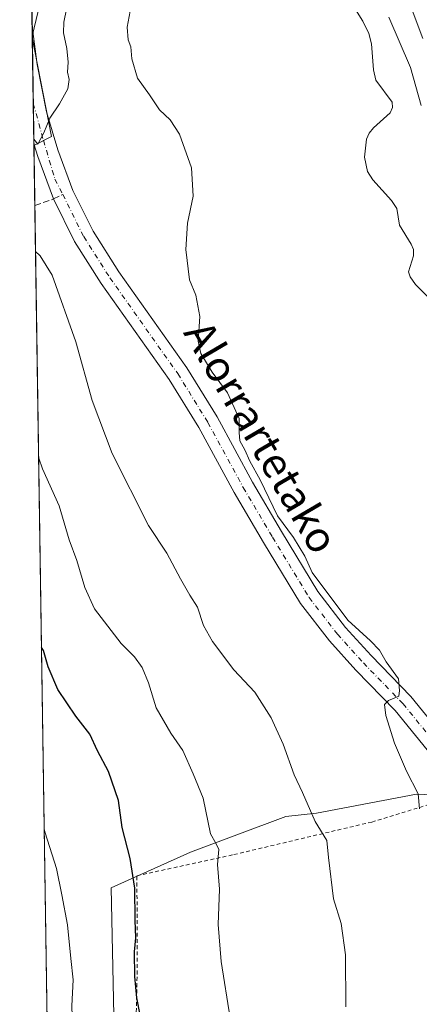
# Model space of a CAD drawing. Units: metres. Extents: x 603548 to 606993, y 4761603 to 4763968.
# Drawn here: x 603548 to 603653, y 4763442 to 4763701 of the extents above; entities that cross this region are included whole.
import ezdxf
from ezdxf.enums import TextEntityAlignment as Align

# ---------------------------------------------------------------- set-up
doc = ezdxf.new("R2010")
doc.units = ezdxf.units.M
doc.header["$MEASUREMENT"] = 0
for name, pattern in [('DGN Style 2', [1.6480167562047852, 0.988810053722871, -0.6592067024819142]), ('DGN Style 3', [2.307223458686699, 1.648016756204785, -0.6592067024819142]), ('DGN Style 4', [2.6384748266838614, 1.318413404963828, -0.6592067024819142, 0.001648016756204785, -0.6592067024819142])]:
    doc.linetypes.add(name, pattern=pattern)
for name, color, linetype, lineweight in [('Alambrada', 7, 'DGN Style 2', 0), ('Arbolado forestal CxS', 92, 'Continuous', 0), ('Comarca CxS', 21, 'Continuous', 0), ('Comunidad Autónoma CxS', 142, 'Continuous', 0), ('Corriente natural lineal', 142, 'Continuous', 13), ('Curva de nivel maestra', 30, 'Continuous', 30), ('Curva de nivel normal', 30, 'Continuous', 0), ('Entidad de ámbito territorial CxS', 92, 'Continuous', 0), ('Espacio natural protegido CxS', 121, 'Continuous', 0), ('Municipio CxS', 4, 'Continuous', 0), ('Pista pavimentada Cxs', 135, 'Continuous', 0), ('Pista pavimentada eje', 135, 'DGN Style 4', 0), ('Prado CxS', 92, 'Continuous', 0), ('Provincia CxS', 1, 'Continuous', 0), ('Senda', 7, 'DGN Style 3', 0), ('Senda no paivmentada conexión', 7, 'DGN Style 3', 0), ('Texto cartográfico', 7, 'Continuous', 0)]:
    doc.layers.add(name, color=color, linetype=linetype, lineweight=lineweight)
doc.styles.add('Style-Arial', font='txt')

# ---------------------------------------------------------------- blocks, each defined once
blk = doc.blocks.new('*U9')
at = {"layer": 'Arbolado forestal CxS', "color": 92, "linetype": 'Continuous', "lineweight": 0}
blk.add_polyline3d([(603558.7408999996, 4763727.274700001, 617.3209999999963), (603551.5314999997, 4763696.8485, 616.3559999999999), (603548.7630000003, 4763879.5865, 632.682799999995), (603549.8145000003, 4763880.2501, 631.8326999999991), (603591.1869000001, 4763877.5909, 614.8266000000004), (603595.0477, 4763862.674699999, 615.5032999999967), (603590.8853000002, 4763839.7555, 618.1689999999944), (603574.4001000002, 4763796.708699999, 619.3274999999994), (603562.1557, 4763759.078700001, 618.232799999998)], close=True, dxfattribs=at)
blk.add_3dface([(603556.6268999996, 4763670.4893, 614.8853999999993), (603551.9661999998, 4763668.159, 614.9551999999967), (603551.5371000003, 4763696.4782, 616.3372999999992)], dxfattribs=at)
blk = doc.blocks.new('*U14')
at = {"layer": 'Prado CxS', "color": 92, "linetype": 'Continuous', "lineweight": 0}
blk.add_polyline3d([(603573.3344999999, 4763422.928500001, 627.7428000000073), (603572.2918999996, 4763473.067500001, 626.9409000000014), (603593.1832999998, 4763482.468499999, 622.0342999999993), (603618.2533, 4763491.8693, 616.1970000000001), (603626.3234999999, 4763492.7437, 614.7884999999952), (603652.6306999996, 4763497.699100001, 609.9876999999979), (603669.8507000003, 4763497.035700001, 608.5736999999936), (603685.1750999996, 4763436.3443, 607.5999000000012)], dxfattribs=at)
blk = doc.blocks.new('*U20')
at = {"layer": 'Pista pavimentada Cxs', "color": 135, "linetype": 'Continuous', "lineweight": 0}
blk.add_polyline3d([(603657.7100999998, 4763506.5101, 615.979800000001), (603647.0100999996, 4763519.640100001, 617.218599999993), (603636.6300999997, 4763530.3101, 616.335500000001), (603629.7001, 4763537.950099999, 628.0862999999954), (603622.0800999999, 4763547.8201, 622.4630000000034), (603612.3701, 4763563.8301, 624.500199999995), (603604.6201, 4763576.950099999, 616.1762000000017), (603595.3501000004, 4763594.0001, 613.3426000000036), (603587.5100999996, 4763606.6801, 616.5377000000008), (603569.6501000002, 4763631.860099999, 622.9370999999956), (603562.6501000002, 4763642.870100001, 616.9680999999982), (603557.0900999998, 4763654.0801, 626.9622999999992), (603552.9600999998, 4763665.210100001, 620.926099999997), (603551.9600999998, 4763668.550100001, 620.1634999999952), (603551.4758000001, 4763700.5241, 625.3997999999992), (603551.5800999999, 4763698.780099999, 626.732799999998), (603552.7801000001, 4763689.4101, 619.3868999999977), (603555.2301000003, 4763677.0101, 625.6840999999986), (603558.2401000002, 4763666.9801, 618.7186999999976), (603562.2100999998, 4763656.290100001, 626.9005999999936), (603567.5100999996, 4763645.610099999, 625.4976000000024), (603574.2801000001, 4763634.970100001, 617.3888000000006), (603592.1501000002, 4763609.7601, 625.0696999999927), (603600.1601, 4763596.800100001, 617.8947000000044), (603609.4600999998, 4763579.700099999, 620.0509000000021), (603617.1401000004, 4763566.690099999, 629.4122999999963), (603626.6801000005, 4763550.970100001, 615.8451999999961), (603633.9700999996, 4763541.520099999, 627.436799999996), (603640.6901000004, 4763534.120100001, 618.8957999999984), (603651.1700999998, 4763523.350099999, 621.411500000002), (603662.2701000003, 4763509.720100001, 622.2468999999984)], dxfattribs=at)

msp = doc.modelspace()

# ---------------------------------------------------------------- linework, layer by layer
at = {"layer": 'Alambrada', "color": 7, "linetype": 'DGN Style 2', "lineweight": 0}
msp.add_polyline3d([(603578.1101000002, 4763407.4901, 628.5911999999954), (603579.1201, 4763450.4101, 626.5869999999995), (603579.0701000001, 4763476.280099999, 643.2715999999928), (603604.6001000004, 4763481.8301, 621.6499999999943), (603640.8501000004, 4763490.380100001, 630.2338000000018), (603660.9101, 4763496.5001, 610.4516000000004), (603665.7801000001, 4763483.090100001, 612.6916999999958), (603669.5201000003, 4763466.6601, 613.1538), (603675.1901000004, 4763434.3301, 623.028999999995)], dxfattribs=at)
at = {"layer": 'Arbolado forestal CxS', "color": 92, "linetype": 'Continuous', "lineweight": 0, "extrusion": (0.0007080313067818155, -0.046730580273452, 0.998907278759633), "elevation": -221567.2610334984, "flags": 128}
msp.add_lwpolyline([(675650.4146930918, 4748844.271232619), (675650.4146930918, 4748871.575698878)], dxfattribs=at)
at = {"layer": 'Arbolado forestal CxS', "color": 92, "linetype": 'Continuous', "lineweight": 0, "extrusion": (0.0008769554052911451, -0.05786803626106344, 0.998323855934789), "elevation": -274521.1712892424, "flags": 128}
msp.add_lwpolyline([(675664.9212820637, 4746071.800567543), (675664.9212820637, 4746075.482661288)], dxfattribs=at)
at = {"layer": 'Arbolado forestal CxS', "color": 92, "linetype": 'Continuous', "lineweight": 0, "extrusion": (0.0007625529564562592, -0.05042380823468379, 0.9987276195620608), "elevation": -239127.9246115297, "flags": 128}
msp.add_lwpolyline([(675515.0829956211, 4748007.601356481), (675515.0829956211, 4748007.97217064)], dxfattribs=at)
at = {"layer": 'Arbolado forestal CxS', "color": 92, "linetype": 'Continuous', "lineweight": 0, "extrusion": (0.03900680586118057, -0.04811958159291493, 0.9980796435975594), "elevation": -205069.3100190297, "flags": 128}
msp.add_lwpolyline([(3468619.815832479, 3314166.882570204), (3468607.404164734, 3314143.443553487), (3468602.316183751, 3314144.570382723)], dxfattribs=at)
at = {"layer": 'Arbolado forestal CxS', "color": 92, "linetype": 'Continuous', "lineweight": 0, "extrusion": (0.000772720808176261, -0.05100931361079486, 0.9986978786537539), "elevation": -241910.9760175737, "flags": 128}
msp.add_lwpolyline([(675637.4557190767, 4747831.899320696), (675637.4557190768, 4747849.205938853)], dxfattribs=at)
at = {"layer": 'Arbolado forestal CxS', "color": 92, "linetype": 'Continuous', "lineweight": 0, "extrusion": (0.0006861091408179314, -0.0452840540685771, 0.998973915425904), "elevation": -214689.7809836318, "flags": 128}
msp.add_lwpolyline([(675649.8538237985, 4749128.233163682), (675649.8538237985, 4749138.891321729)], dxfattribs=at)
at = {"layer": 'Arbolado forestal CxS', "color": 92, "linetype": 'Continuous', "lineweight": 0, "extrusion": (0.0006357340105619759, -0.04214162101321, 0.9991114450453696), "elevation": -199750.5908987724, "flags": 128}
msp.add_lwpolyline([(675338.1853212209, 4749823.967254592), (675338.1853212209, 4749824.358746956)], dxfattribs=at)
at = {"layer": 'Arbolado forestal CxS', "color": 92, "linetype": 'Continuous', "lineweight": 0, "extrusion": (0.0006129947686897325, -0.04046560569750358, 0.9991807439062003), "elevation": -191780.2918037901, "flags": 128}
msp.add_lwpolyline([(675637.0570465982, 4750094.161600162), (675637.0570465983, 4750109.953447876)], dxfattribs=at)
at = {"layer": 'Arbolado forestal CxS', "color": 92, "linetype": 'Continuous', "lineweight": 0, "extrusion": (-0.0006708168851861899, 0.04427723366448706, 0.9990190571674431), "elevation": 211130.190090529, "flags": 128}
msp.add_lwpolyline([(-675645.8082355974, -4748963.719218398), (-675645.8082355976, -4749272.201284412)], dxfattribs=at)
at = {"layer": 'Arbolado forestal CxS', "color": 92, "linetype": 'Continuous', "lineweight": 0}
for points in [[(603591.1869000001, 4763877.5909, 614.8266000000004), (603595.0477, 4763862.674699999, 615.5032999999967), (603590.8853000002, 4763839.7555, 618.1689999999944), (603574.4001000002, 4763796.708699999, 619.3274999999994), (603562.1557, 4763759.078700001, 618.232799999998), (603558.7408999996, 4763727.274700001, 617.3209999999963), (603551.5314999997, 4763696.8485, 616.3559999999999)], [(603556.8735999997, 4763344.2378, 627.9763999999996), (603551.9661999998, 4763668.159, 614.9551999999967), (603556.6268999996, 4763670.4893, 614.8853999999993), (603551.5371000003, 4763696.4782, 616.3372999999992), (603551.5314999997, 4763696.8485, 616.3559999999999), (603558.7408999996, 4763727.274700001, 617.3209999999963)], [(603685.1750999996, 4763436.3443, 607.5999000000012), (603669.8507000003, 4763497.035700001, 608.5736999999936), (603652.6306999996, 4763497.699100001, 609.9876999999979), (603626.3234999999, 4763492.7437, 614.7884999999952), (603618.2533, 4763491.8693, 616.1970000000001), (603593.1832999998, 4763482.468499999, 622.0342999999993), (603572.2918999996, 4763473.067500001, 626.9409000000014), (603573.3344999999, 4763422.928500001, 627.7428000000073)], [(603685.1750999996, 4763436.3443, 607.5999000000012), (603669.8507000003, 4763497.035700001, 608.5736999999936), (603652.6306999996, 4763497.699100001, 609.9876999999979), (603626.3234999999, 4763492.7437, 614.7884999999952), (603618.2533, 4763491.8693, 616.1970000000001), (603593.1832999998, 4763482.468499999, 622.0342999999993), (603572.2918999996, 4763473.067500001, 626.9409000000014), (603573.3344999999, 4763422.928500001, 627.7428000000073)]]:
    msp.add_polyline3d(points, dxfattribs=at)
at = {"layer": 'Comarca CxS', "color": 21, "linetype": 'Continuous', "lineweight": 0, "flags": 128}
msp.add_lwpolyline([(603741.5213999995, 4761605.003900002), (603583.2600007916, 4761602.569982347), (603581.6375000007, 4761709.665499999), (603578.59607996, 4761910.418031538), (603574.4864189883, 4762181.681450958), (603566.1051000013, 4762734.904), (603548.2100007918, 4763916.089982324), (604919.7992, 4763937.194299999), (605442.7544149919, 4763945.240808825), (606943.3500008179, 4763968.329982326), (606949.4922000006, 4763575.350799999), (606949.492369335, 4763575.339002389), (606956.877800001, 4763102.816000001), (606964.9825343359, 4762584.272053517), (606964.9827516385, 4762584.258687882), (606979.5100008164, 4761654.799982348), (606449.729913942, 4761646.652639268), (606343.6515182031, 4761645.021288628), (605741.4384495756, 4761635.760018529), (604668.422377259, 4761619.258413523), (604462.1420186759, 4761616.086112469), (604133.4095504795, 4761611.030581828)], close=True, dxfattribs=at)
at = {"layer": 'Comunidad Autónoma CxS', "color": 142, "linetype": 'Continuous', "lineweight": 0, "flags": 128}
msp.add_lwpolyline([(603741.5213999995, 4761605.003900002), (603583.2600007916, 4761602.569982347), (603581.6375000007, 4761709.665499999), (603578.59607996, 4761910.418031538), (603574.4864189883, 4762181.681450958), (603566.1051000013, 4762734.904), (603548.2100007918, 4763916.089982324), (604919.7992, 4763937.194299999), (605442.7544149919, 4763945.240808825), (606943.3500008179, 4763968.329982326), (606949.4922000006, 4763575.350799999), (606949.492369335, 4763575.339002389), (606956.877800001, 4763102.816000001), (606964.9825343359, 4762584.272053517), (606964.9827516385, 4762584.258687882), (606979.5100008164, 4761654.799982348), (606449.729913942, 4761646.652639268), (606343.6515182031, 4761645.021288628), (605741.4384495756, 4761635.760018529), (604668.422377259, 4761619.258413523), (604462.1420186759, 4761616.086112469), (604133.4095504795, 4761611.030581828)], close=True, dxfattribs=at)
at = {"layer": 'Corriente natural lineal', "color": 142, "linetype": 'Continuous', "lineweight": 13}
msp.add_polyline3d([(603635.7276999997, 4763705.300100001, 608.4054999999935), (603638.5268999999, 4763700.799100001, 608.168399999995), (603640.0494999997, 4763697.537500001, 608.0874999999943), (603640.7429000001, 4763694.8727, 608.1665000000066), (603641.2607000005, 4763688.051700001, 608.4507000000012), (603641.9329000004, 4763685.335700001, 608.3763000000035), (603646.2175000003, 4763679.526900001, 607.7884999999952), (603646.2607000005, 4763678.0845, 607.636799999993), (603645.6860999997, 4763676.7283, 607.6272999999928), (603641.2625000002, 4763672.7883, 607.9159999999974), (603640.1803000001, 4763671.405099999, 607.9100999999937), (603639.4358999999, 4763669.783100001, 607.8919000000024), (603638.9698999999, 4763665.050100001, 607.8056999999973), (603639.6875, 4763661.3441, 607.694399999993), (603641.1173, 4763659.0781, 607.5512000000017), (603646.0641000001, 4763653.6417, 607.4235000000045), (603647.4042999997, 4763651.615700001, 607.4196999999986), (603648.1133000003, 4763647.204299999, 607.3769999999931), (603651.2039000001, 4763642.232899999, 607.277900000001), (603651.8069000002, 4763640.779100001, 607.2608000000037), (603651.8504999997, 4763639.185900001, 607.2642999999953), (603650.5482999999, 4763634.971700001, 607.2133999999933), (603650.9429000001, 4763633.6173, 607.1581000000006), (603652.3532999996, 4763631.602499999, 607.0959000000003), (603656.2487000005, 4763627.7301, 606.8564999999944)], dxfattribs=at)
at = {"layer": 'Curva de nivel maestra', "color": 30, "linetype": 'Continuous', "lineweight": 30, "elevation": 625, "flags": 128}
msp.add_lwpolyline([(603579.9299999997, 4763439.710100001), (603579.04, 4763444.200099999), (603578.4900000002, 4763449.800100001), (603578.4400000004, 4763456.2601), (603578.8099999996, 4763459.970100001), (603578.5800000001, 4763464.5601), (603578.54, 4763473.030099999), (603577.3200000003, 4763480.7601), (603575.1699999999, 4763488.940099999), (603574.2400000002, 4763496.0101), (603571.54, 4763503.640100001), (603568.6799999997, 4763509.0601), (603566.6299999999, 4763513.4301), (603563.0199999996, 4763518.1601), (603558.2800000003, 4763525.1601), (603555.75, 4763531.1601), (603554.4500000002, 4763535.4101), (603553.9642000003, 4763536.279300001)], dxfattribs=at)
at = {"layer": 'Curva de nivel normal', "color": 30, "linetype": 'Continuous', "lineweight": 0, "flags": 128}
for points, elevation in [([(603654.3099999996, 4763696.26), (603649.9299999997, 4763708.01)], 615), ([(603560.5599999996, 4763703.949999999), (603559.8399999999, 4763700.560000001), (603559.7300000006, 4763697.779999999), (603560.5800000001, 4763693.640000001), (603560.9800000006, 4763690.029999999), (603560.8300000001, 4763687.439999999), (603561.25, 4763685.439999999), (603560.8799999999, 4763683.02), (603558.6799999997, 4763679.050000001), (603556.1500000004, 4763675.359999999), (603554.5899999999, 4763671.460000001), (603553, 4763668.460000001), (603551.9408, 4763669.836999999)], 615), ([(603653.3899999997, 4763493.810000001), (603653.0499999998, 4763497.82), (603650, 4763503.730000001), (603646.8099999996, 4763511.119999999), (603644.54, 4763518.4), (603644.1699999999, 4763521.279999999), (603645.29, 4763522.34), (603647.9800000006, 4763523.470000001), (603648.1799999997, 4763524.939999999), (603647.9000000004, 4763528), (603644.6799999997, 4763532.449999999), (603642.8799999999, 4763535.550000001), (603640.5099999999, 4763538), (603634.54, 4763543.42), (603625.1399999997, 4763555.980000001), (603623.2199999997, 4763560.25), (603620.25, 4763565.109999999), (603616.0099999999, 4763570.82), (603611.4699999997, 4763580.32), (603608.7999999998, 4763585.210000001), (603607.4299999997, 4763588.180000001), (603606.1699999999, 4763590.58), (603605.9900000002, 4763592.74), (603605.9600000001, 4763596.369999999), (603602.9000000004, 4763603.140000001), (603598.8799999999, 4763608.609999999), (603595.8799999999, 4763613.449999999), (603595.1900000004, 4763616.720000001), (603595.5999999996, 4763623.17), (603594.5899999999, 4763628.800000001), (603592.8499999996, 4763632.800000001), (603591.9400000004, 4763640.800000001), (603592.3499999996, 4763647.730000001), (603593.9000000004, 4763654.859999999), (603593.4400000004, 4763662.24), (603590.2699999996, 4763671.100000001), (603587.8399999999, 4763674.859999999), (603584.9600000001, 4763677.550000001), (603582.4000000004, 4763681.42), (603579.1900000004, 4763685.789999999), (603577.7100000001, 4763690.939999999), (603577.4299999997, 4763694.050000001), (603576.7599999999, 4763695.869999999), (603576.4800000006, 4763699.189999999), (603577.25, 4763703.390000001)], 610), ([(603645.3799999999, 4763701.880000001), (603651.0700000003, 4763688.59), (603653.8099999996, 4763678.630000001)], 610), ([(603552.3886000002, 4763640.276000001), (603553.5800000001, 4763639.140000001), (603556.7599999999, 4763634.029999999), (603562.9699999997, 4763616.58), (603567.29, 4763601.16), (603572.5899999999, 4763587.199999999), (603582.1100000005, 4763568.279999999), (603586.9100000003, 4763561.01), (603590.5099999999, 4763554.279999999), (603592.9800000006, 4763549.99), (603594.9699999997, 4763546.859999999), (603596.54, 4763542.060000001), (603598.9699999997, 4763537.779999999), (603604.5499999998, 4763530.390000001), (603610.04, 4763524.5), (603614.3899999997, 4763517.74), (603617.5300000003, 4763510.810000001), (603620.4000000004, 4763502.779999999), (603622.6399999997, 4763498.15), (603625.9900000002, 4763490.5), (603629, 4763485.560000001), (603629.4600000001, 4763481.09), (603630.7999999998, 4763470.199999999), (603632.7800000003, 4763463.76), (603633.9000000004, 4763455.5), (603634.04, 4763441.84)], 615), ([(603603.5700000003, 4763438.84), (603601.1900000004, 4763453.75), (603600.4400000004, 4763463.49), (603600.75, 4763472.75), (603600.2699999996, 4763479.189999999), (603600.5700000003, 4763483.140000001), (603599.8799999999, 4763484.65), (603598.4199999999, 4763487.289999999), (603596.5300000003, 4763496.680000001), (603593.8399999999, 4763503.029999999), (603591.0999999996, 4763509.189999999), (603587.9600000001, 4763513.720000001), (603584.1500000004, 4763520.34), (603582.1100000005, 4763526.930000001), (603580.4699999997, 4763531), (603578.4100000003, 4763533.779999999), (603574.9400000004, 4763537.25), (603567.9100000003, 4763546.380000001), (603565.3399999999, 4763552.029999999), (603563.2300000006, 4763559.109999999), (603561.2699999996, 4763564.560000001), (603558.5599999996, 4763573.480000001), (603554.2000000002, 4763583.15), (603553.2106, 4763586.0178)], 620), ([(603556.2799000005, 4763383.422900001), (603556.4000000004, 4763384.310000001), (603560.2000000002, 4763395.99), (603562.1500000004, 4763407.869999999), (603561.8200000003, 4763425.289999999), (603562.2100000001, 4763434.100000001), (603561.9299999997, 4763442.060000001), (603562.3200000003, 4763448.949999999), (603561.6500000004, 4763454.539999999), (603560.7800000003, 4763463.34), (603559.3200000003, 4763471.210000001), (603557.9100000003, 4763478.17), (603554.8899999997, 4763487.550000001), (603554.6875999998, 4763488.525900001)], 630)]:
    msp.add_lwpolyline(points, dxfattribs=dict(at, elevation=elevation))
at = {"layer": 'Entidad de ámbito territorial CxS', "color": 92, "linetype": 'Continuous', "lineweight": 0, "flags": 128}
msp.add_lwpolyline([(603574.4864189883, 4762181.681450958), (603566.1051000013, 4762734.904), (603548.2100007918, 4763916.089982324), (604919.7992, 4763937.194299999), (605442.7544149919, 4763945.240808825)], dxfattribs=at)
at = {"layer": 'Espacio natural protegido CxS', "color": 121, "linetype": 'Continuous', "lineweight": 0, "flags": 128}
msp.add_lwpolyline([(605741.4384495756, 4761635.760018529), (604668.422377259, 4761619.258413523), (604462.1420186759, 4761616.086112469), (604133.4095504795, 4761611.030581828), (603741.5213999995, 4761605.003900002), (603583.2600007916, 4761602.569982347), (603581.6375000007, 4761709.665499999), (603578.59607996, 4761910.418031538), (603574.4864189883, 4762181.681450958), (603566.1051000013, 4762734.904), (603548.2100007918, 4763916.089982324), (604919.7992, 4763937.194299999), (605442.7544149919, 4763945.240808825)], dxfattribs=at)
at = {"layer": 'Municipio CxS', "color": 4, "linetype": 'Continuous', "lineweight": 0, "flags": 128}
msp.add_lwpolyline([(603741.5213999995, 4761605.003900002), (603583.2600007916, 4761602.569982347), (603581.6375000007, 4761709.665499999), (603578.59607996, 4761910.418031538), (603574.4864189883, 4762181.681450958), (603566.1051000013, 4762734.904), (603548.2100007918, 4763916.089982324), (604919.7992, 4763937.194299999), (605442.7544149919, 4763945.240808825), (606943.3500008179, 4763968.329982326), (606949.4922000006, 4763575.350799999), (606949.492369335, 4763575.339002389), (606956.877800001, 4763102.816000001), (606964.9825343359, 4762584.272053517), (606964.9827516385, 4762584.258687882), (606979.5100008164, 4761654.799982348), (606449.729913942, 4761646.652639268), (606343.6515182031, 4761645.021288628), (605741.4384495756, 4761635.760018529), (604668.422377259, 4761619.258413523), (604462.1420186759, 4761616.086112469), (604133.4095504795, 4761611.030581828)], close=True, dxfattribs=at)
at = {"layer": 'Pista pavimentada Cxs', "color": 135, "linetype": 'Continuous', "lineweight": 0, "extrusion": (0.002447935634460673, -0.1615814394258103, 0.9868563451912405), "elevation": -767630.9527356535, "flags": 128}
msp.add_lwpolyline([(675643.3238072076, 4691594.849075594), (675643.3238072076, 4691627.252544691)], dxfattribs=at)
at = {"layer": 'Pista pavimentada Cxs', "color": 135, "linetype": 'Continuous', "lineweight": 0}
for points in [[(603551.4758000001, 4763700.524, 625.3997999999992), (603551.5800999999, 4763698.780099999, 626.732799999998), (603552.7801000001, 4763689.4101, 619.3868999999977), (603555.2301000003, 4763677.0101, 625.6840999999986), (603558.2401000002, 4763666.9801, 618.7186999999976), (603562.2100999998, 4763656.290100001, 626.9005999999936), (603567.5100999996, 4763645.610099999, 625.4976000000024), (603574.2801000001, 4763634.970100001, 617.3888000000006), (603592.1501000002, 4763609.7601, 625.0696999999927), (603600.1601, 4763596.800100001, 617.8947000000044), (603609.4600999998, 4763579.700099999, 620.0509000000021), (603617.1401000004, 4763566.690099999, 629.4122999999963), (603626.6801000005, 4763550.970100001, 615.8451999999961), (603633.9700999996, 4763541.520099999, 627.436799999996), (603640.6901000004, 4763534.120100001, 618.8957999999984), (603651.1700999998, 4763523.350099999, 621.411500000002), (603662.2701000003, 4763509.720100001, 622.2468999999984), (603667.6101000002, 4763500.890100001, 612.7706000000035), (603671.3800999997, 4763492.2501, 612.4214000000065), (603675.1101000002, 4763481.5601, 620.1031999999977), (603677.4101, 4763471.960100001, 617.5075999999972), (603681.4401000004, 4763451.190099999, 610.4700000000012), (603685.6300999997, 4763425.7601, 616.3640000000014)], [(603680.1501000002, 4763424.7401, 617.6774000000005), (603675.9600999998, 4763450.210100001, 611.5013999999937), (603671.9700999996, 4763470.780099999, 615.3233999999939), (603669.7600999996, 4763479.9901, 617.9618000000046), (603666.2001, 4763490.210100001, 609.0341000000044), (603662.6601, 4763498.3301, 609.367499999993), (603657.7100999998, 4763506.5101, 615.979800000001), (603647.0100999996, 4763519.640100001, 617.218599999993), (603636.6300999997, 4763530.3101, 616.335500000001), (603629.7001, 4763537.950099999, 628.0862999999954), (603622.0800999999, 4763547.8201, 622.4630000000034), (603612.3701, 4763563.8301, 624.500199999995), (603604.6201, 4763576.950099999, 616.1762000000017), (603595.3501000004, 4763594.0001, 613.3426000000036), (603587.5100999996, 4763606.6801, 616.5377000000008), (603569.6501000002, 4763631.860099999, 622.9370999999956), (603562.6501000002, 4763642.870100001, 616.9680999999982), (603557.0900999998, 4763654.0801, 626.9622999999992), (603552.9600999998, 4763665.210100001, 620.926099999997), (603551.9601999996, 4763668.550100001, 620.1634000000049)]]:
    msp.add_polyline3d(points, dxfattribs=at)
at = {"layer": 'Pista pavimentada eje', "color": 135, "linetype": 'DGN Style 4', "lineweight": 0}
for points in [[(603551.7989999996, 4763679.1961, 620.5764999999956), (603554.4451000001, 4763669.493899999, 619.8561999999947), (603557.4877000004, 4763659.307499999, 621.8635000000068), (603559.5537, 4763655.301899999, 626.1956999999966)], [(603559.5537, 4763655.301899999, 626.1956999999966), (603565.0488999998, 4763644.2225, 620.573900000003), (603571.9332999998, 4763633.394300001, 617.2173000000039), (603589.8032999998, 4763608.200099999, 620.6119000000035), (603597.7295000004, 4763595.381100001, 613.436400000006), (603607.0126999998, 4763578.306500001, 617.0746999999974), (603614.7297, 4763565.242500001, 626.4903999999951), (603624.3513000002, 4763549.3783, 618.9456999999966), (603631.8101000005, 4763539.7169, 627.317200000005), (603638.6347000003, 4763532.193299999, 616.4122999999963), (603649.0654999996, 4763521.470899999, 618.3410000000003), (603659.9633, 4763508.098300001, 618.7019), (603665.1076999997, 4763499.597100001, 610.4168999999965), (603668.7626999998, 4763491.213300001, 610.2877000000008), (603672.4020999996, 4763480.765100001, 617.5731999999989), (603674.6583000004, 4763471.3629, 615.9753000000055), (603678.6672999999, 4763450.6951, 611.1012999999948), (603682.8539000005, 4763425.244700001, 615.4569999999949)]]:
    msp.add_polyline3d(points, dxfattribs=at)
at = {"layer": 'Prado CxS', "color": 92, "linetype": 'Continuous', "lineweight": 0}
msp.add_polyline3d([(603685.1750999996, 4763436.3443, 607.5999000000012), (603669.8507000003, 4763497.035700001, 608.5736999999936), (603652.6306999996, 4763497.699100001, 609.9876999999979), (603626.3234999999, 4763492.7437, 614.7884999999952), (603618.2533, 4763491.8693, 616.1970000000001), (603593.1832999998, 4763482.468499999, 622.0342999999993), (603572.2918999996, 4763473.067500001, 626.9409000000014), (603573.3344999999, 4763422.928500001, 627.7428000000073)], dxfattribs=at)
at = {"layer": 'Provincia CxS', "color": 1, "linetype": 'Continuous', "lineweight": 0, "flags": 128}
msp.add_lwpolyline([(603741.5213999995, 4761605.003900002), (603583.2600007916, 4761602.569982347), (603581.6375000007, 4761709.665499999), (603578.59607996, 4761910.418031538), (603574.4864189883, 4762181.681450958), (603566.1051000013, 4762734.904), (603548.2100007918, 4763916.089982324), (604919.7992, 4763937.194299999), (605442.7544149919, 4763945.240808825), (606943.3500008179, 4763968.329982326), (606949.4922000006, 4763575.350799999), (606949.492369335, 4763575.339002389), (606956.877800001, 4763102.816000001), (606964.9825343359, 4762584.272053517), (606964.9827516385, 4762584.258687882), (606979.5100008164, 4761654.799982348), (606449.729913942, 4761646.652639268), (606343.6515182031, 4761645.021288628), (605741.4384495756, 4761635.760018529), (604668.422377259, 4761619.258413523), (604462.1420186759, 4761616.086112469), (604133.4095504795, 4761611.030581828)], close=True, dxfattribs=at)
at = {"layer": 'Senda', "color": 7, "linetype": 'DGN Style 3', "lineweight": 0, "extrusion": (0.4106602717704649, 0.1427630604175955, 0.9005425307944149), "elevation": 928495.3601116538, "flags": 128}
msp.add_lwpolyline([(4301324.238243794, -1921761.129784255), (4301324.238243794, -1921766.87261818)], dxfattribs=at)
at = {"layer": 'Senda no paivmentada conexión', "color": 7, "linetype": 'DGN Style 3', "lineweight": 0, "extrusion": (0.2405713247637878, 0.1193091591081019, 0.9632708665034533), "elevation": 714150.0258325299, "flags": 128}
msp.add_lwpolyline([(3999486.664511089, -2559448.751185779), (3999486.664511089, -2559451.605970493)], dxfattribs=at)

# ---------------------------------------------------------------- block references
at = {"layer": 'Arbolado forestal CxS', "color": 92, "linetype": 'Continuous', "lineweight": 0}
msp.add_blockref('*U9', (0, 0), dxfattribs=at)
at = {"layer": 'Pista pavimentada Cxs', "color": 135, "linetype": 'Continuous', "lineweight": 0}
msp.add_blockref('*U20', (0, 0), dxfattribs=at)
at = {"layer": 'Prado CxS', "color": 92, "linetype": 'Continuous', "lineweight": 0}
msp.add_blockref('*U14', (0, 0), dxfattribs=at)

# ---------------------------------------------------------------- texts
at = {"layer": 'Texto cartográfico', "color": 7, "linetype": 'Continuous', "lineweight": 0, "style": 'Style-Arial'}
msp.add_text('Alorrartetako', height=8, rotation=300.370263116705, dxfattribs=at).set_placement((603611.8262749162, 4763591.520971444), align=Align.MIDDLE_CENTER)

doc.saveas('drawing.dxf')
